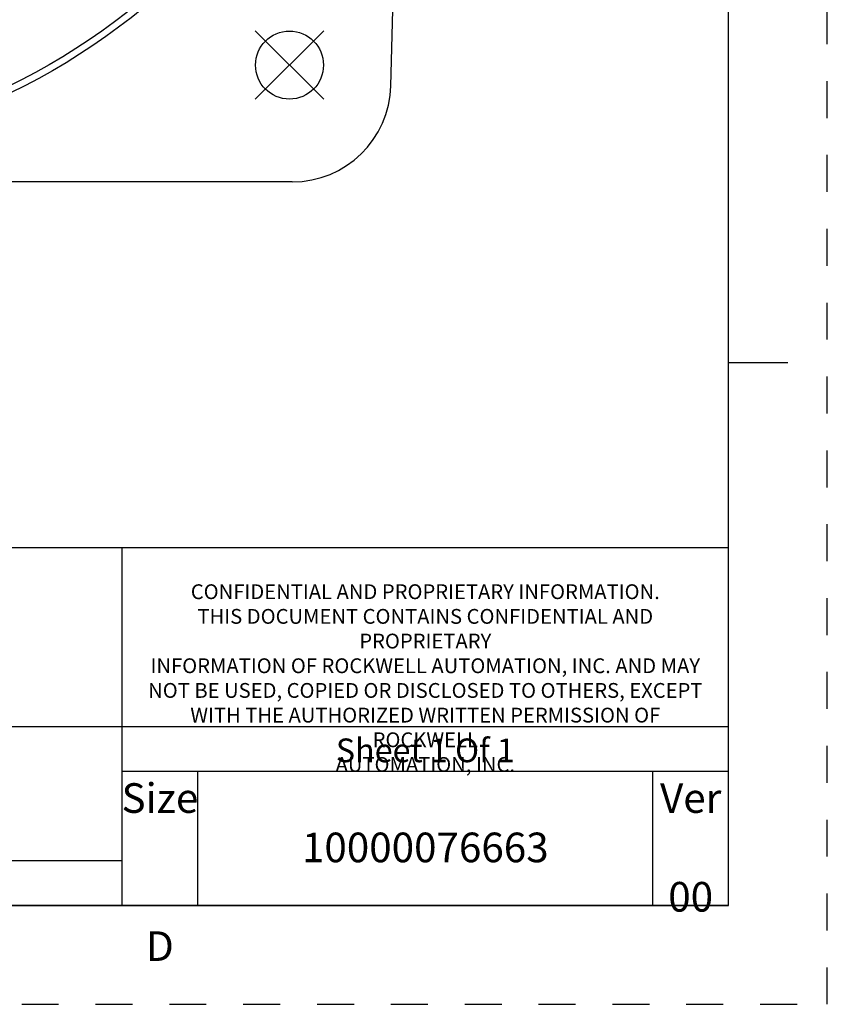
# Model space of a CAD drawing. Units: inches. Extents: x 0 to 34, y 0 to 22.
# Drawn here: x 29.9 to 34, y 0 to 5 of the extents above; entities that cross this region are included whole.
import ezdxf

# ---------------------------------------------------------------- set-up
doc = ezdxf.new("R2010")
doc.units = ezdxf.units.IN
doc.header["$LTSCALE"] = 1.87
doc.header["$MEASUREMENT"] = 0
doc.linetypes.add('CENTER', pattern=[0.6, 0.375, -0.075, 0.075, -0.075])
doc.linetypes.add('HIDDEN', pattern=[0.2, 0.1, -0.1])
doc.layers.get('0').update_dxf_attribs({"linetype": 'CONTINUOUS'})
doc.layers.add('DEFAULT_1', color=7, linetype='CONTINUOUS')
doc.layers.add('DEFAULT_2', color=7, linetype='CONTINUOUS')
doc.styles.get("Standard").update_dxf_attribs({"font": 'txt', "width": 0.8})
doc.styles.add('TEXTSTYLE_1', font='txt', dxfattribs={"width": 0.8})
doc.styles.add('TEXTSTYLE_2', font='txt')
doc.styles.add('TEXTSTYLE_4', font='txt', dxfattribs={"width": 0.75})

msp = doc.modelspace()

# ---------------------------------------------------------------- linework, layer by layer
at = {"color": 7, "linetype": 'CONTINUOUS'}
for p, q in [((33.5, 0.5), (33.5, 21.5)), ((31.7903, 4.6518), (31.8677, 7.6099)), ((31.2904, 4.1649), (25.555, 4.1649)), ((33.5, 3.25), (33.8, 3.25)), ((0.5, 0.5), (33.5, 0.5))]:
    msp.add_line(p, q, dxfattribs=at)
at = {"color": 2, "linetype": 'CONTINUOUS'}
for p, q in [((33.5, 2.312), (25.82, 2.312)), ((30.428, 0.5), (30.428, 2.312)), ((33.5, 0.5), (33.5, 2.312)), ((33.5, 1.406), (25.82, 1.406)), ((33.5, 1.1795), (30.428, 1.1795)), ((30.812, 0.5), (30.812, 1.1795)), ((33.116, 0.5), (33.116, 1.1795)), ((30.428, 0.7265), (25.82, 0.7265)), ((33.5, 0.5), (25.82, 0.5))]:
    msp.add_line(p, q, dxfattribs=at)
at = {"color": 7, "linetype": 'CONTINUOUS'}
for centre, radius in [((28.4227, 7.6099), 3.3224), ((28.4227, 7.6099), 3.2877), ((31.2763, 4.7563), 0.1722)]:
    msp.add_circle(centre, radius, dxfattribs=at)
msp.add_arc((31.2904, 4.6649), 0.5, 270, 358.5, dxfattribs=at)
at = {"layer": 'DEFAULT_1', "color": 2, "linetype": 'CENTER'}
for p, q in [((31.1029, 4.9297), (31.4496, 4.583)), ((31.1029, 4.583), (31.4496, 4.9297))]:
    msp.add_line(p, q, dxfattribs=at)
at = {"layer": 'DEFAULT_2', "color": 8, "linetype": 'HIDDEN'}
for p, q in [((34, 0), (34, 22)), ((0, 0), (34, 0))]:
    msp.add_line(p, q, dxfattribs=at)

# ---------------------------------------------------------------- texts
at = {"color": 2, "linetype": 'CONTINUOUS', "attachment_point": 2}
for s, insert, char_height, width, style in [(' \\PCONFIDENTIAL AND PROPRIETARY INFORMATION.\\PTHIS DOCUMENT CONTAINS CONFIDENTIAL AND PROPRIETARY \\PINFORMATION OF ROCKWELL AUTOMATION, INC. AND MAY \\PNOT BE USED, COPIED OR DISCLOSED TO OTHERS, EXCEPT \\PWITH THE AUTHORIZED WRITTEN PERMISSION OF ROCKWELL \\PAUTOMATION, INC.', (31.964, 2.252), 0.075, 2.925, 'TEXTSTYLE_4'), ('Size\\P \\P \\PD', (30.62, 1.1195), 0.15, 0.26, 'TEXTSTYLE_2'), ('Ver\\P \\P00', (33.308, 1.1195), 0.15, 0.275, 'TEXTSTYLE_2'), (' \\P10000076663', (31.964, 1.1195), 0.15, 1.4375, 'TEXTSTYLE_1')]:
    msp.add_mtext(s, dxfattribs=dict(at, insert=insert, char_height=char_height, width=width, style=style))
at = {"color": 2, "linetype": 'CONTINUOUS', "insert": (31.964, 1.346), "char_height": 0.12, "width": 1.152, "attachment_point": 2}
msp.add_mtext('Sheet 1 Of 1', dxfattribs=at)

doc.saveas('drawing.dxf')
